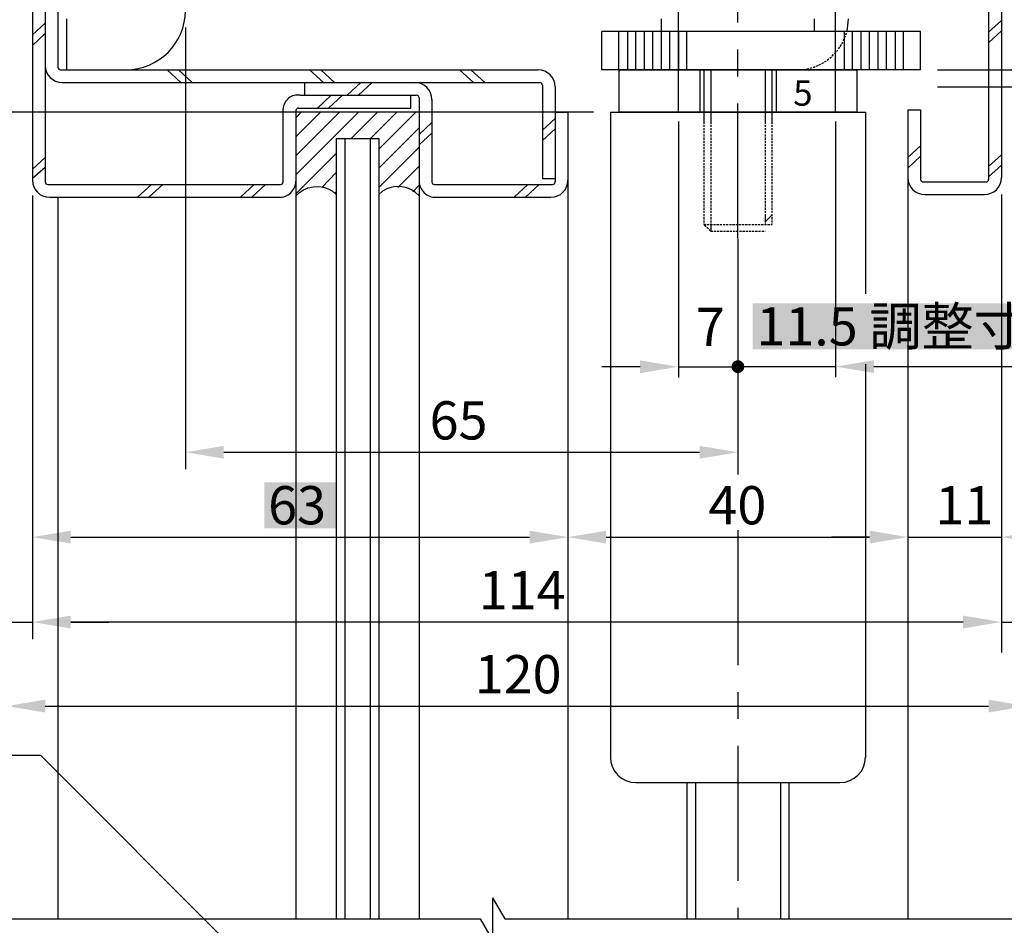
# Model space of a CAD drawing. Extents: x -13 to 791, y -8 to 568.
# Drawn here: x 545 to 660, y 225 to 332 of the extents above; entities that cross this region are included whole.
import ezdxf

# ---------------------------------------------------------------- set-up
doc = ezdxf.new("R2010")
doc.units = 0
doc.header["$LTSCALE"] = 0.5
doc.linetypes.add('CENTER', pattern=[50.8, 31.75, -6.35, 6.35, -6.35])
doc.linetypes.add('DASHED', pattern=[0.75, 0.5, -0.25])
doc.layers.get('0').update_dxf_attribs({"linetype": 'CONTINUOUS'})
doc.layers.get('DEFPOINTS').update_dxf_attribs({"linetype": 'CONTINUOUS'})
for name, color, linetype in [('HASEN', 3, 'DASHED'), ('SAISEN', 1, 'CONTINUOUS'), ('SAKUZU', 7, 'CONTINUOUS'), ('SAKUZU1', 7, 'CONTINUOUS'), ('SAKUZU2', 7, 'CONTINUOUS'), ('SUNPOUSEN', 6, 'CONTINUOUS'), ('TYUSINSEN', 5, 'CENTER'), ('フラットバー', 1, 'CONTINUOUS'), ('ボルト', 4, 'CONTINUOUS'), ('細線', 1, 'CONTINUOUS')]:
    doc.layers.add(name, color=color, linetype=linetype)
doc.styles.get("Standard").update_dxf_attribs({"font": 'txt.shx', "bigfont": 'KELF1-K.shx'})
doc.dimstyles.get("Standard").update_dxf_attribs({"dimtxt": 2.5, "dimasz": 2.5, "dimexe": 1.25, "dimexo": 0.625, "dimtad": 1, "dimcen": 2.5, "dimazin": 3, "dimtfac": 1, "dimtmove": 0, "dimatfit": 3})

# ---------------------------------------------------------------- blocks, each defined once
blk = doc.blocks.new('*X335')
at = {"layer": 'SAKUZU2', "color": 7, "linetype": 'CONTINUOUS'}
for p, q in [((577.07, 320.21), (577.7, 320.84)), ((577.07, 317.97), (579.95, 320.84)), ((577.07, 315.72), (582.19, 320.84)), ((577.07, 313.48), (584.44, 320.84)), ((583.58, 317.74), (586.68, 320.84)), ((585.83, 317.74), (588.93, 320.84)), ((586.82, 316.49), (591.17, 320.84)), ((586.82, 314.25), (591.57, 319)), ((586.82, 312), (591.57, 316.75)), ((577.07, 311.23), (581.82, 315.98)), ((589.06, 311.99), (591.57, 314.51)), ((580.1, 312.01), (581.82, 313.74)), ((590.81, 311.5), (591.57, 312.26)), ((581.62, 311.29), (581.82, 311.49))]:
    blk.add_line(p, q, dxfattribs=at)
blk = doc.blocks.new('*D4')
at = {"layer": 'DEFPOINTS', "color": 0}
for p in [(622.07, 321.77), (629.07, 305.94), (629.07, 290.89)]:
    blk.add_point(p, dxfattribs=at)
at = {"layer": 'SUNPOUSEN', "color": 7}
for p, q in [((622.07, 319.77), (622.07, 289.64)), ((629.07, 303.94), (629.07, 289.64)), ((617.57, 290.89), (613.07, 290.89)), ((622.07, 290.89), (629.07, 290.89))]:
    blk.add_line(p, q, dxfattribs=at)
blk.add_solid([(617.57, 290.14), (617.57, 291.64), (622.07, 290.89)], dxfattribs=at)
at = {"layer": 'SUNPOUSEN', "color": 7, "linetype": 'CONTINUOUS'}
blk.add_text('7', height=4.5, dxfattribs=at).set_placement((624.13, 293.33))
blk = doc.blocks.new('*X381')
at = {"layer": 'SUNPOUSEN', "color": 18}
blk.add_solid([(630.79, 298.36), (666.36, 298.36), (630.79, 292.95), (666.36, 292.95)], dxfattribs=at)
at = {"layer": 'SUNPOUSEN', "color": 7, "linetype": 'CONTINUOUS'}
blk.add_text('11.5 調整寸法', height=4.5, dxfattribs=at).set_placement((631.24, 293.4))
blk = doc.blocks.new('*D9')
at = {"layer": 'DEFPOINTS', "color": 0}
for p in [(640.57, 321.77), (629.07, 305.94), (640.57, 290.91)]:
    blk.add_point(p, dxfattribs=at)
at = {"layer": 'SUNPOUSEN', "color": 7}
for p, q in [((640.57, 319.77), (640.57, 289.66)), ((629.07, 303.94), (629.07, 289.66)), ((629.07, 290.91), (640.57, 290.91)), ((645.07, 290.91), (649.57, 290.91))]:
    blk.add_line(p, q, dxfattribs=at)
blk.add_solid([(645.07, 291.66), (645.07, 290.16), (640.57, 290.91)], dxfattribs=at)
blk.add_blockref('*X381', (0, 0), dxfattribs=at)
blk = doc.blocks.new('*D107')
at = {"layer": 'DEFPOINTS', "color": 0}
for p in [(543.07, 309.26), (663.07, 309.26), (663.07, 250.95)]:
    blk.add_point(p, dxfattribs=at)
at = {"layer": 'SUNPOUSEN', "color": 7}
for p, q in [((543.07, 307.26), (543.07, 249.7)), ((663.07, 307.26), (663.07, 249.7)), ((547.57, 250.95), (658.57, 250.95))]:
    blk.add_line(p, q, dxfattribs=at)
for points in [[(547.57, 251.7), (547.57, 250.2), (543.07, 250.95)], [(658.57, 250.2), (658.57, 251.7), (663.07, 250.95)]]:
    blk.add_solid(points, dxfattribs=at)
at = {"layer": 'SUNPOUSEN', "color": 7, "linetype": 'CONTINUOUS'}
blk.add_text('120', height=4.5, dxfattribs=at).set_placement((598.1, 252.45))
blk = doc.blocks.new('*X385')
at = {"layer": 'SUNPOUSEN', "color": 18}
blk.add_solid([(573.35, 277.29), (581.79, 277.29), (573.35, 271.89), (581.79, 271.89)], dxfattribs=at)
at = {"layer": 'SUNPOUSEN', "color": 7, "linetype": 'CONTINUOUS'}
blk.add_text('63', height=4.5, dxfattribs=at).set_placement((573.8, 272.34))
blk = doc.blocks.new('*D116')
at = {"layer": 'DEFPOINTS', "color": 0}
for p in [(609.07, 320.84), (546.07, 312.84), (609.07, 270.84)]:
    blk.add_point(p, dxfattribs=at)
at = {"layer": 'SUNPOUSEN', "color": 7}
for p, q in [((609.07, 318.84), (609.07, 269.59)), ((546.07, 310.84), (546.07, 269.59)), ((550.57, 270.84), (604.57, 270.84))]:
    blk.add_line(p, q, dxfattribs=at)
for points in [[(550.57, 271.59), (550.57, 270.09), (546.07, 270.84)], [(604.57, 270.09), (604.57, 271.59), (609.07, 270.84)]]:
    blk.add_solid(points, dxfattribs=at)
blk.add_blockref('*X385', (0, 0), dxfattribs=at)
blk = doc.blocks.new('*D117')
at = {"layer": 'DEFPOINTS', "color": 0}
for p in [(564.07, 332.84), (629.07, 307.94), (629.07, 280.83)]:
    blk.add_point(p, dxfattribs=at)
at = {"layer": 'SUNPOUSEN', "color": 7}
for p, q in [((564.07, 330.84), (564.07, 279.58)), ((629.07, 305.94), (629.07, 279.58)), ((568.57, 280.83), (624.57, 280.83))]:
    blk.add_line(p, q, dxfattribs=at)
for points in [[(568.57, 281.58), (568.57, 280.08), (564.07, 280.83)], [(624.57, 280.08), (624.57, 281.58), (629.07, 280.83)]]:
    blk.add_solid(points, dxfattribs=at)
at = {"layer": 'SUNPOUSEN', "color": 7, "linetype": 'CONTINUOUS'}
blk.add_text('65', height=4.5, dxfattribs=at).set_placement((592.8, 282.33))
blk = doc.blocks.new('*D118')
at = {"layer": 'DEFPOINTS', "color": 0}
for p in [(660.07, 313.15), (663.07, 311.65), (663.07, 260.84)]:
    blk.add_point(p, dxfattribs=at)
at = {"layer": 'SUNPOUSEN', "color": 7}
for p, q in [((660.07, 311.15), (660.07, 259.59)), ((663.07, 309.65), (663.07, 259.59)), ((655.57, 260.84), (651.07, 260.84)), ((660.07, 260.84), (663.07, 260.84)), ((667.57, 260.84), (672.07, 260.84))]:
    blk.add_line(p, q, dxfattribs=at)
for points in [[(655.57, 260.09), (655.57, 261.59), (660.07, 260.84)], [(667.57, 261.59), (667.57, 260.09), (663.07, 260.84)]]:
    blk.add_solid(points, dxfattribs=at)
at = {"layer": 'SUNPOUSEN', "color": 7, "linetype": 'CONTINUOUS'}
blk.add_text('3', height=4.5, dxfattribs=at).set_placement((668.48, 262.32))
blk = doc.blocks.new('*D119')
at = {"layer": 'DEFPOINTS', "color": 0}
for p in [(649.07, 313.15), (660.07, 313.15), (660.07, 270.84)]:
    blk.add_point(p, dxfattribs=at)
at = {"layer": 'SUNPOUSEN', "color": 7}
for p, q in [((649.07, 311.15), (649.07, 269.59)), ((660.07, 311.15), (660.07, 269.59)), ((644.57, 270.84), (640.07, 270.84)), ((649.07, 270.84), (660.07, 270.84)), ((664.57, 270.84), (669.07, 270.84))]:
    blk.add_line(p, q, dxfattribs=at)
for points in [[(644.57, 270.09), (644.57, 271.59), (649.07, 270.84)], [(664.57, 271.59), (664.57, 270.09), (660.07, 270.84)]]:
    blk.add_solid(points, dxfattribs=at)
at = {"layer": 'SUNPOUSEN', "color": 7, "linetype": 'CONTINUOUS'}
blk.add_text('11', height=4.5, dxfattribs=at).set_placement((652.32, 272.34))
blk = doc.blocks.new('*D120')
at = {"layer": 'DEFPOINTS', "color": 0}
for p in [(609.07, 320.84), (649.07, 315.77), (649.07, 270.84)]:
    blk.add_point(p, dxfattribs=at)
at = {"layer": 'SUNPOUSEN', "color": 7}
for p, q in [((609.07, 318.84), (609.07, 269.59)), ((649.07, 313.77), (649.07, 269.59)), ((613.57, 270.84), (644.57, 270.84))]:
    blk.add_line(p, q, dxfattribs=at)
for points in [[(613.57, 271.59), (613.57, 270.09), (609.07, 270.84)], [(644.57, 270.09), (644.57, 271.59), (649.07, 270.84)]]:
    blk.add_solid(points, dxfattribs=at)
at = {"layer": 'SUNPOUSEN', "color": 7, "linetype": 'CONTINUOUS'}
blk.add_text('40', height=4.5, dxfattribs=at).set_placement((625.6, 272.34))
blk = doc.blocks.new('*D122')
at = {"layer": 'DEFPOINTS', "color": 0}
for p in [(546.07, 313.05), (543.07, 311.75), (546.07, 260.84)]:
    blk.add_point(p, dxfattribs=at)
at = {"layer": 'SUNPOUSEN', "color": 7}
for p, q in [((546.07, 311.05), (546.07, 259.59)), ((543.07, 309.75), (543.07, 259.59)), ((538.57, 260.84), (534.07, 260.84)), ((543.07, 260.84), (546.07, 260.84)), ((550.57, 260.84), (555.07, 260.84))]:
    blk.add_line(p, q, dxfattribs=at)
for points in [[(538.57, 260.09), (538.57, 261.59), (543.07, 260.84)], [(550.57, 261.59), (550.57, 260.09), (546.07, 260.84)]]:
    blk.add_solid(points, dxfattribs=at)
at = {"layer": 'SUNPOUSEN', "color": 7, "linetype": 'CONTINUOUS'}
blk.add_text('3', height=4.5, dxfattribs=at).set_placement((535.19, 262.36))
blk = doc.blocks.new('*D123')
at = {"layer": 'DEFPOINTS', "color": 0}
for p in [(546.07, 270.84), (660.07, 270.85), (546.07, 260.84)]:
    blk.add_point(p, dxfattribs=at)
at = {"layer": 'SUNPOUSEN', "color": 7}
for p, q in [((546.07, 268.84), (546.07, 259.59)), ((660.07, 268.85), (660.07, 259.59)), ((655.57, 260.84), (550.57, 260.84))]:
    blk.add_line(p, q, dxfattribs=at)
for points in [[(550.57, 261.59), (550.57, 260.09), (546.07, 260.84)], [(655.57, 260.09), (655.57, 261.59), (660.07, 260.84)]]:
    blk.add_solid(points, dxfattribs=at)
at = {"layer": 'SUNPOUSEN', "color": 7, "linetype": 'CONTINUOUS'}
blk.add_text('114', height=4.5, dxfattribs=at).set_placement((598.57, 262.34))
blk = doc.blocks.new('*D126')
at = {"layer": 'DEFPOINTS', "color": 0}
for p in [(564.57, 480.84), (465.79, 310.84), (542.33, 310.84)]:
    blk.add_point(p, dxfattribs=at)
at = {"layer": 'SUNPOUSEN', "color": 7}
for p, q in [((562.57, 480.84), (464.54, 480.84)), ((465.79, 476.34), (465.79, 315.34)), ((540.33, 310.84), (464.54, 310.84))]:
    blk.add_line(p, q, dxfattribs=at)
for points in [[(466.54, 476.34), (465.04, 476.34), (465.79, 480.84)], [(465.04, 315.34), (466.54, 315.34), (465.79, 310.84)]]:
    blk.add_solid(points, dxfattribs=at)
at = {"layer": 'SUNPOUSEN', "color": 7, "linetype": 'CONTINUOUS'}
blk.add_text('170', height=4.5, rotation=90, dxfattribs=at).set_placement((464.29, 390.88))
blk = doc.blocks.new('*D127')
at = {"layer": 'DEFPOINTS', "color": 0}
for p in [(614.07, 320.84), (475.79, 120.81), (607.92, 120.81)]:
    blk.add_point(p, dxfattribs=at)
at = {"layer": 'SUNPOUSEN', "color": 7}
for p, q in [((612.07, 320.84), (474.54, 320.84)), ((475.79, 316.34), (475.79, 223.72)), ((475.79, 125.31), (475.79, 204.22)), ((605.92, 120.81), (474.54, 120.81))]:
    blk.add_line(p, q, dxfattribs=at)
for points in [[(476.54, 316.34), (475.04, 316.34), (475.79, 320.84)], [(475.04, 125.31), (476.54, 125.31), (475.79, 120.81)]]:
    blk.add_solid(points, dxfattribs=at)
at = {"layer": 'SUNPOUSEN', "color": 7, "linetype": 'CONTINUOUS'}
blk.add_text('DH=H', height=4.5, rotation=90, dxfattribs=at).set_placement((474.81, 205.72))
blk = doc.blocks.new('*X387')
at = {"layer": 'SUNPOUSEN', "color": 18}
blk.add_solid([(489.33, 319.14), (489.33, 327.54), (494.73, 319.14), (494.73, 327.54)], dxfattribs=at)
at = {"layer": 'SUNPOUSEN', "color": 7, "linetype": 'CONTINUOUS'}
blk.add_text('25', height=4.5, rotation=90, dxfattribs=at).set_placement((494.28, 319.59))
blk = doc.blocks.new('*D293')
at = {"layer": 'DEFPOINTS', "color": 0}
for p in [(570.57, 335.84), (495.79, 310.84), (543.07, 310.84)]:
    blk.add_point(p, dxfattribs=at)
at = {"layer": 'SUNPOUSEN', "color": 7}
for p, q in [((568.57, 335.84), (494.54, 335.84)), ((495.79, 331.34), (495.79, 315.34)), ((541.07, 310.84), (494.54, 310.84))]:
    blk.add_line(p, q, dxfattribs=at)
for points in [[(496.54, 331.34), (495.04, 331.34), (495.79, 335.84)], [(495.04, 315.34), (496.54, 315.34), (495.79, 310.84)]]:
    blk.add_solid(points, dxfattribs=at)
blk.add_blockref('*X387', (0, 0), dxfattribs=at)
blk = doc.blocks.new('*D323')
at = {"layer": 'DEFPOINTS', "color": 0}
for p in [(614.07, 320.84), (515.89, 310.84), (543.07, 310.84)]:
    blk.add_point(p, dxfattribs=at)
at = {"layer": 'SUNPOUSEN', "color": 7}
for p, q in [((515.89, 325.34), (515.89, 329.84)), ((612.07, 320.84), (514.64, 320.84)), ((515.89, 320.84), (515.89, 310.84)), ((541.07, 310.84), (514.64, 310.84)), ((515.89, 306.34), (515.89, 301.84))]:
    blk.add_line(p, q, dxfattribs=at)
for points in [[(515.14, 325.34), (516.64, 325.34), (515.89, 320.84)], [(516.64, 306.34), (515.14, 306.34), (515.89, 310.84)]]:
    blk.add_solid(points, dxfattribs=at)
at = {"layer": 'SUNPOUSEN', "color": 7, "linetype": 'CONTINUOUS'}
blk.add_text('10', height=4.5, rotation=90, dxfattribs=at).set_placement((514.39, 313.13))
blk = doc.blocks.new('_DOTSMALL')
at = {"color": 0, "linetype": 'BYBLOCK', "const_width": 0.5}
blk.add_lwpolyline([(-0.0625, 0, 1), (0.0625, 0, 1)], format="xyb", close=True, dxfattribs=at)
blk = doc.blocks.new('*D327')
at = {"layer": 'DEFPOINTS', "color": 0}
for p in [(650.53, 335.34), (650.57, 325.84), (685.83, 325.84)]:
    blk.add_point(p, dxfattribs=at)
at = {"layer": 'SUNPOUSEN', "color": 7}
for p, q in [((685.83, 339.84), (685.83, 344.34)), ((652.53, 335.34), (687.08, 335.34)), ((685.83, 335.34), (685.83, 325.84)), ((652.57, 325.84), (687.08, 325.84))]:
    blk.add_line(p, q, dxfattribs=at)
blk.add_solid([(685.08, 339.84), (686.58, 339.84), (685.83, 335.34)], dxfattribs=at)
at = {"layer": 'SUNPOUSEN', "color": 7, "xscale": 4.5, "yscale": 4.5, "zscale": 4.5, "rotation": 90}
blk.add_blockref('_DOTSMALL', (685.83, 325.84), dxfattribs=at)
at = {"layer": 'SUNPOUSEN', "color": 7, "linetype": 'CONTINUOUS'}
blk.add_text('9.5', height=4.5, rotation=90, dxfattribs=at).set_placement((684.25, 343.63))
blk = doc.blocks.new('*D328')
at = {"layer": 'DEFPOINTS', "color": 0}
for p in [(650.55, 325.84), (650.55, 323.84), (685.83, 323.84)]:
    blk.add_point(p, dxfattribs=at)
at = {"layer": 'SUNPOUSEN', "color": 7}
for p, q in [((652.55, 325.84), (687.08, 325.84)), ((685.83, 325.84), (685.83, 323.84)), ((652.55, 323.84), (687.08, 323.84)), ((685.83, 323.84), (685.83, 313.32)), ((685.83, 319.34), (685.83, 314.84))]:
    blk.add_line(p, q, dxfattribs=at)
blk.add_solid([(686.58, 319.34), (685.08, 319.34), (685.83, 323.84)], dxfattribs=at)
at = {"layer": 'SUNPOUSEN', "color": 7, "xscale": 4.5, "yscale": 4.5, "zscale": 4.5, "rotation": 270}
blk.add_blockref('_DOTSMALL', (685.83, 325.84), dxfattribs=at)
at = {"layer": 'SUNPOUSEN', "color": 7, "linetype": 'CONTINUOUS'}
blk.add_text('2', height=4.5, rotation=90, dxfattribs=at).set_placement((684.33, 314.82))

msp = doc.modelspace()

# ---------------------------------------------------------------- linework, layer by layer
at = {"layer": 'HASEN', "color": 7, "linetype": 'DASHED'}
msp.add_arc((636.07, 331.844), 6, 270, 345.52249, dxfattribs=at)
at = {"layer": 'SAISEN', "color": 7}
for p, q in [((615.07, 325.844), (615.07, 330.344)), ((616.07, 330.344), (616.07, 325.844)), ((617.07, 325.844), (617.07, 330.344)), ((618.07, 325.844), (618.07, 330.344)), ((619.07, 325.844), (619.07, 330.344)), ((620.07, 325.844), (620.07, 330.344)), ((621.07, 325.844), (621.07, 330.344)), ((622.07, 330.344), (622.07, 325.844)), ((623.07, 325.844), (623.07, 330.344)), ((640.57, 325.844), (640.57, 330.344)), ((641.57, 330.344), (641.57, 325.844)), ((642.57, 325.844), (642.57, 330.344)), ((643.57, 325.844), (643.57, 330.344)), ((644.57, 325.844), (644.57, 330.344)), ((645.57, 325.844), (645.57, 330.344)), ((646.57, 325.844), (646.57, 330.344)), ((647.57, 330.344), (647.57, 325.844)), ((648.57, 325.844), (648.57, 330.344))]:
    msp.add_line(p, q, dxfattribs=at)
at = {"layer": 'SAKUZU', "color": 7}
for p, q in [((650.57, 330.344), (613.07, 330.344)), ((613.07, 325.844), (613.07, 330.344)), ((650.57, 325.844), (650.57, 330.344)), ((650.57, 325.844), (613.07, 325.844))]:
    msp.add_line(p, q, dxfattribs=at)
msp.add_arc((636.07, 331.844), 6, 345.52249, 0, dxfattribs=at)
at = {"layer": 'SAKUZU1', "color": 7}
for p, q in [((658.57, 479.044), (658.57, 312.95)), ((660.07, 478.844), (660.07, 313.15)), ((546.07, 463.844), (546.07, 312.844)), ((547.57, 462.544), (547.57, 312.644)), ((549.07, 462.544), (549.07, 326.144)), ((549.37, 325.844), (605.57, 325.844)), ((549.57, 324.344), (605.77, 324.344)), ((578.07, 324.344), (578.07, 322.844)), ((606.07, 324.044), (606.07, 313.044)), ((607.57, 323.844), (607.57, 312.644)), ((577.57, 322.844), (591.27, 322.844)), ((590.57, 321.344), (590.57, 322.844)), ((591.57, 322.544), (591.57, 312.744)), ((593.07, 322.344), (593.07, 312.644)), ((575.57, 312.644), (575.57, 321.244)), ((577.07, 321.044), (577.07, 312.744)), ((577.37, 321.344), (590.57, 321.344)), ((649.07, 321.15), (649.07, 313.15)), ((649.07, 321.15), (650.57, 321.15)), ((650.57, 321.15), (650.57, 312.95)), ((607.57, 320.844), (609.07, 320.844)), ((609.07, 320.844), (609.07, 312.844)), ((614.07, 320.844), (644.07, 320.844)), ((614.07, 320.844), (614.07, 244.944)), ((644.07, 320.844), (644.07, 299.482)), ((581.82, 317.744), (581.82, 225.894)), ((581.82, 317.744), (586.82, 317.744)), ((582.82, 317.744), (582.82, 225.894)), ((585.82, 317.744), (585.82, 225.894)), ((586.82, 317.744), (586.82, 225.894)), ((606.07, 313.044), (607.57, 313.044)), ((547.87, 312.344), (575.27, 312.344)), ((577.07, 312.744), (577.07, 225.894)), ((591.57, 312.744), (591.57, 225.894)), ((593.37, 312.344), (607.27, 312.344)), ((609.07, 312.529), (609.07, 225.894)), ((650.87, 312.65), (658.27, 312.65)), ((548.07, 310.844), (575.07, 310.844)), ((549.07, 310.844), (549.07, 225.894)), ((593.57, 310.844), (607.07, 310.844)), ((651.07, 311.15), (658.07, 311.15)), ((649.07, 309.856), (649.07, 299.551)), ((644.07, 291.181), (644.07, 244.944)), ((649.07, 289.736), (649.07, 225.894)), ((617.046, 241.944), (641.07, 241.944)), ((623.07, 241.944), (623.07, 225.894)), ((624.07, 241.944), (624.07, 225.894)), ((634.07, 241.944), (634.07, 225.894)), ((635.07, 241.944), (635.07, 225.894)), ((600.207, 228.394), (600.207, 223.394)), ((600.207, 228.394), (601.65, 225.894)), ((536.232, 225.894), (598.764, 225.894)), ((598.764, 225.894), (600.207, 223.394)), ((601.65, 225.894), (668.506, 225.894))]:
    msp.add_line(p, q, dxfattribs=at)
for points in [[(577.07, 310.998), (577.482, 311.401), (577.972, 311.723), (578.52, 311.953), (579.106, 312.081), (579.708, 312.104), (580.302, 312.019), (580.865, 311.831), (581.378, 311.546), (581.82, 311.176)], [(591.57, 310.998), (591.157, 311.401), (590.667, 311.723), (590.119, 311.953), (589.533, 312.081), (588.932, 312.104), (588.338, 312.019), (587.774, 311.831), (587.261, 311.546), (586.82, 311.176)]]:
    msp.add_lwpolyline(points, dxfattribs=at)
for centre, radius, start, end in [((549.57, 326.344), 2, 180, 270), ((549.37, 326.144), 0.3, 180, 270), ((605.57, 323.844), 2, 0, 90), ((591.07, 322.344), 2, 0, 90), ((605.77, 324.044), 0.3, 0, 90), ((577.261, 321.18), 1.693, 79.49898, 177.82064), ((591.27, 322.544), 0.3, 0, 90), ((577.37, 321.044), 0.3, 90, 180), ((548.07, 312.844), 2, 180, 270), ((607.07, 312.844), 2, 270, 0), ((651.07, 313.15), 2, 180, 270), ((650.87, 312.95), 0.3, 180, 270), ((658.07, 313.15), 2, 270, 0), ((658.27, 312.95), 0.3, 270, 0), ((547.87, 312.644), 0.3, 180, 270), ((575.153, 312.759), 1.917, 267.50984, 359.55256), ((575.27, 312.644), 0.3, 270, 0), ((593.486, 312.759), 1.917, 180.44744, 272.49016), ((593.37, 312.644), 0.3, 180, 270), ((607.27, 312.644), 0.3, 270, 0), ((617.066, 244.944), 3, 180, 270), ((641.07, 244.944), 3, 270, 0)]:
    msp.add_arc(centre, radius, start, end, dxfattribs=at)
at = {"layer": 'SAKUZU2', "color": 7}
for p, q in [((547.57, 331.339), (546.07, 329.953)), ((660.07, 331.645), (658.57, 330.258)), ((660.07, 330.415), (658.57, 329.028)), ((547.57, 330.109), (546.07, 328.723)), ((563.546, 324.344), (561.923, 325.844)), ((564.876, 324.344), (563.254, 325.844)), ((580.295, 324.344), (578.672, 325.844)), ((581.625, 324.344), (580.002, 325.844)), ((597.947, 324.344), (596.325, 325.844)), ((599.278, 324.344), (597.655, 325.844)), ((584.712, 324.344), (583.089, 322.844)), ((586.042, 324.344), (584.42, 322.844)), ((581.214, 322.844), (579.592, 321.344)), ((582.545, 322.844), (580.922, 321.344)), ((607.57, 320.131), (606.07, 318.744)), ((593.07, 319.633), (591.57, 318.247)), ((607.57, 318.901), (606.07, 317.514)), ((593.07, 318.403), (591.57, 317.017)), ((650.57, 316.897), (649.07, 315.51)), ((547.57, 315.539), (546.07, 314.153)), ((650.57, 315.667), (649.07, 314.281)), ((660.07, 315.845), (658.57, 314.458)), ((547.57, 314.339), (546.07, 313.053)), ((660.07, 314.615), (658.57, 313.228)), ((560.066, 312.344), (558.443, 310.844)), ((561.396, 312.344), (559.774, 310.844)), ((572.162, 312.344), (570.539, 310.844)), ((573.492, 312.344), (571.87, 310.844)), ((604.362, 312.344), (602.739, 310.844)), ((605.692, 312.344), (604.07, 310.844))]:
    msp.add_line(p, q, dxfattribs=at)
at = {"layer": 'SUNPOUSEN', "color": 7}
for p, q in [((564.07, 327.244), (564.07, 278.844)), ((611.196, 320.844), (485.355, 320.844)), ((546.07, 309.484), (546.07, 258.844)), ((546.07, 309.351), (546.07, 258.844)), ((649.07, 309.638), (649.07, 268.844)), ((660.07, 309.894), (660.07, 257.244)), ((649.57, 290.906), (666.705, 290.906)), ((655.57, 260.844), (651.07, 260.844)), ((660.07, 260.844), (663.07, 260.844)), ((660.07, 260.844), (663.07, 260.844)), ((547.038, 245.122), (484.691, 245.122)), ((579.016, 213.143), (547.038, 245.122))]:
    msp.add_line(p, q, dxfattribs=at)
at = {"layer": 'SUNPOUSEN', "color": 7, "const_width": 0.75}
msp.add_lwpolyline([(628.695, 290.906, 1), (629.445, 290.906, 1)], format="xyb", close=True, dxfattribs=at)
at = {"layer": 'SUNPOUSEN', "color": 7}
msp.add_solid([(655.57, 261.594), (655.57, 260.094), (660.07, 260.844)], dxfattribs=at)
at = {"layer": 'TYUSINSEN', "color": 7, "linetype": 'CENTER'}
msp.add_line((629.07, 306.02), (629.07, 340.541), dxfattribs=at)
at = {"layer": 'TYUSINSEN', "color": 7}
for p, q in [((622.07, 320.844), (622.07, 335.344)), ((640.57, 320.844), (640.57, 335.344)), ((629.07, 287.915), (629.07, 278.206)), ((629.07, 271.655), (629.07, 225.894))]:
    msp.add_line(p, q, dxfattribs=at)
at = {"layer": 'フラットバー', "color": 7}
for p, q in [((550.07, 331.844), (550.07, 325.844)), ((550.07, 325.844), (557.07, 325.844))]:
    msp.add_line(p, q, dxfattribs=at)
msp.add_arc((557.07, 332.844), 7, 270, 0, dxfattribs=at)
at = {"layer": 'ボルト', "color": 7}
for p, q in [((620.07, 330.344), (620.07, 331.844)), ((638.07, 330.344), (638.07, 331.844)), ((638.07, 330.344), (620.07, 330.344)), ((625.07, 325.844), (625.07, 319.744)), ((625.87, 325.844), (625.87, 319.744)), ((632.27, 325.844), (632.27, 319.744)), ((633.07, 325.844), (633.07, 319.744)), ((632.27, 307.944), (633.07, 308.744)), ((632.27, 308.744), (632.27, 307.916)), ((625.87, 307.644), (625.87, 306.845))]:
    msp.add_line(p, q, dxfattribs=at)
at = {"layer": 'ボルト', "color": 7, "linetype": 'DASHED'}
for p, q in [((625.07, 319.744), (625.07, 307.644)), ((625.87, 319.744), (625.87, 307.644)), ((632.27, 319.744), (632.27, 307.644)), ((633.07, 319.744), (633.07, 307.644)), ((625.87, 306.844), (625.07, 307.644)), ((625.07, 307.644), (633.07, 307.644)), ((625.87, 306.844), (632.27, 306.844))]:
    msp.add_line(p, q, dxfattribs=at)
at = {"layer": '細線', "color": 7}
for p, q in [((615.082, 325.844), (643.082, 325.844)), ((615.082, 320.844), (615.082, 325.844)), ((624.582, 325.844), (624.582, 320.844)), ((633.582, 325.844), (633.582, 320.844)), ((643.082, 325.844), (643.082, 320.844)), ((643.082, 320.844), (615.082, 320.844))]:
    msp.add_line(p, q, dxfattribs=at)

# ---------------------------------------------------------------- block references
at = {"layer": 'SAKUZU2', "color": 7}
msp.add_blockref('*X335', (0, 0), dxfattribs=at)

# ---------------------------------------------------------------- texts
at = {"layer": 'SUNPOUSEN', "color": 7, "linetype": 'CONTINUOUS'}
msp.add_text('5', height=3, dxfattribs=at).set_placement((635.582, 321.617))

# ---------------------------------------------------------------- dimensions: what is measured, and where the dimension line sits
at = {"layer": 'SUNPOUSEN', "color": 7}
for base, p1, p2, picture, middle in [((465.788, 310.844), (564.57, 480.844), (542.327, 310.844), '*D126', (462.038, 395.844)), ((495.786, 310.844), (570.57, 335.844), (543.07, 310.844), '*D293', (492.033, 323.344)), ((515.893, 310.844), (614.07, 320.844), (543.07, 310.844), '*D323', (512.143, 315.844))]:
    dim = msp.add_linear_dim(base=base, p1=p1, p2=p2, angle=90, dimstyle='Standard', dxfattribs=at)
    dim.commit()
    dim.dimension.update_dxf_attribs({"geometry": picture, "text_midpoint": middle})
for base, p1, p2, picture, middle in [((685.829, 325.844), (650.533, 335.342), (650.57, 325.844), '*D327', (689.254, 348.135)), ((685.827, 323.844), (650.547, 325.844), (650.547, 323.844), '*D328', (681.212, 316.32))]:
    dim = msp.add_linear_dim(base=base, p1=p1, p2=p2, angle=90, dimstyle='Standard', dxfattribs=at)
    dim.commit()
    dim.dimension.update_dxf_attribs({"geometry": picture, "text_midpoint": middle, "dimtype": 160})
for base, p1, p2, picture, middle in [((629.07, 280.829), (564.07, 332.844), (629.07, 307.944), '*D117', (596.57, 284.582)), ((609.07, 270.842), (546.07, 312.844), (609.07, 320.844), '*D116', (577.57, 274.592)), ((649.07, 270.842), (609.07, 320.844), (649.07, 315.77), '*D120', (629.07, 274.592)), ((660.07, 270.842), (649.07, 313.15), (660.07, 313.15), '*D119', (654.57, 274.592)), ((663.07, 250.947), (543.07, 309.261), (663.07, 309.261), '*D107', (603.07, 254.697)), ((546.07, 260.844), (660.07, 270.846), (546.07, 270.842), '*D123', (603.07, 264.594))]:
    dim = msp.add_linear_dim(base=base, p1=p1, p2=p2, dimstyle='Standard', dxfattribs=at)
    dim.commit()
    dim.dimension.update_dxf_attribs({"geometry": picture, "text_midpoint": middle})
for base, p1, p2, picture, middle in [((629.07, 290.891), (622.07, 321.769), (629.07, 305.944), '*D4', (625.632, 290.326)), ((546.07, 260.845), (543.07, 311.748), (546.07, 313.053), '*D122', (536.695, 260.864)), ((663.07, 260.844), (660.07, 313.15), (663.07, 311.655), '*D118', (669.978, 260.818))]:
    dim = msp.add_linear_dim(base=base, p1=p1, p2=p2, dimstyle='Standard', dxfattribs=at)
    dim.commit()
    dim.dimension.update_dxf_attribs({"geometry": picture, "text_midpoint": middle, "dimtype": 160})
dim = msp.add_linear_dim(base=(640.57, 290.906), p1=(629.07, 305.944), p2=(640.57, 321.769), text='\\A1;<> 調整寸法', dimstyle='Standard', dxfattribs=at)
dim.commit()
dim.dimension.update_dxf_attribs({"geometry": '*D9', "text_midpoint": (648.576, 289.897), "dimtype": 160})
dim = msp.add_linear_dim(base=(475.788, 120.813), p1=(614.07, 320.844), p2=(607.915, 120.813), angle=90, text='DH=H', dimstyle='Standard', dxfattribs=at)
dim.commit()
dim.dimension.update_dxf_attribs({"geometry": '*D127', "text_midpoint": (472.565, 213.974), "dimtype": 160})

doc.saveas('drawing.dxf')
